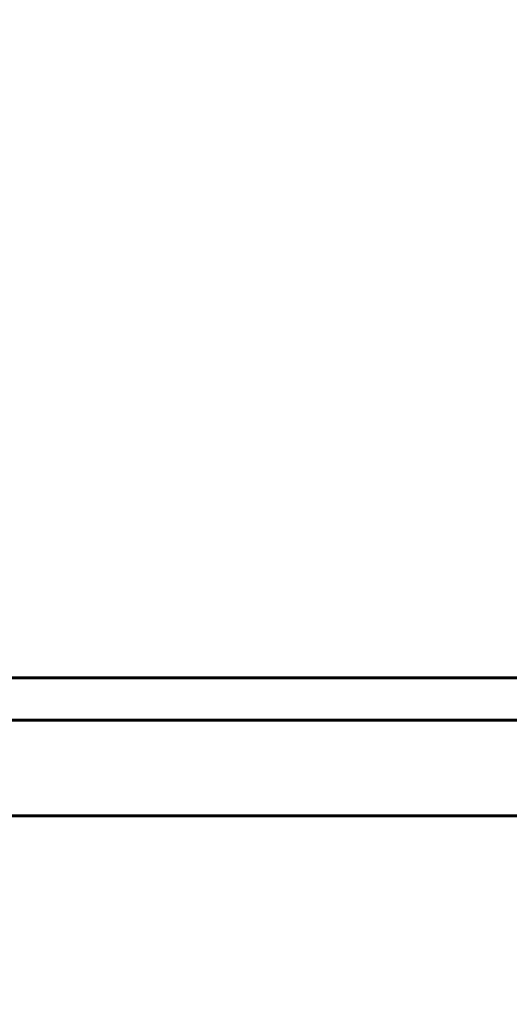
# Model space of a CAD drawing. Units: millimetres. Extents: x 6184 to 13353, y -226 to 12640.
# Drawn here: x 8873 to 9182, y 4137 to 4759 of the extents above; entities that cross this region are included whole.
import ezdxf

# ---------------------------------------------------------------- set-up
doc = ezdxf.new("R2010")
doc.units = ezdxf.units.MM
doc.header["$LTSCALE"] = 50
doc.layers.add('Widoczne (ISO)', color=7, linetype='Continuous', lineweight=60)
doc.layers.add('Wymiar (ISO)', color=116, linetype='Continuous', lineweight=18)
doc.styles.add('Tekst etykiety (ISO)', font='tahoma.ttf')
doc.dimstyles.new('Domyślne (ISO)', dxfattribs={"dimscale": 50, "dimtxt": 3.5, "dimasz": 2.5, "dimexe": 3.175, "dimexo": 0, "dimgap": 0.762, "dimtad": 1, "dimtoh": 1, "dimdec": 0, "dimrnd": 1e-08, "dimzin": 0, "dimtxsty": 'Tekst etykiety (ISO)', "dimcen": 0.09, "dimdle": 10, "dimclrd": 256, "dimclre": 256, "dimclrt": 256, "dimadec": 0, "dimazin": 0, "dimtfac": 0.714286, "dimtdec": 0, "dimtmove": 0, "dimatfit": 3, "dimfxl": 0, "dimtolj": 1, "dimtzin": 0, "dimlwd": -1, "dimlwe": -1, "dimarcsym": 0})

# ---------------------------------------------------------------- blocks, each defined once
blk = doc.blocks.new('*D9')
at = {"layer": 'Defpoints', "color": 0}
for p in [(10503.32, 5254.87), (8294.13, 4254.87), (10503.32, 2176.16)]:
    blk.add_point(p, dxfattribs=at)
at = {"layer": 'Wymiar (ISO)'}
for p, q in [((10503.32, 5254.87), (10503.32, 2017.41)), ((8294.13, 4254.87), (8294.13, 2017.41)), ((8419.13, 2176.16), (10378.32, 2176.16))]:
    blk.add_line(p, q, dxfattribs=at)
for points in [[(8419.13, 2197), (8419.13, 2155.33), (8294.13, 2176.16)], [(10378.32, 2197), (10378.32, 2155.33), (10503.32, 2176.16)]]:
    blk.add_solid(points, dxfattribs=at)
at = {"layer": 'Wymiar (ISO)', "insert": (9398.73, 2396.55), "char_height": 175, "attachment_point": 2, "style": 'Tekst etykiety (ISO)'}
blk.add_mtext('\\A1;2209', dxfattribs=at)

msp = doc.modelspace()

# ---------------------------------------------------------------- linework, layer by layer
at = {"layer": 'Widoczne (ISO)'}
for p, q in [((8606.32, 4343.17), (9191.13, 4343.17)), ((9283.73, 4316.32), (8398.73, 4316.32)), ((8398.73, 4256.02), (9283.73, 4256.02))]:
    msp.add_line(p, q, dxfattribs=at)

# ---------------------------------------------------------------- dimensions: what is measured, and where the dimension line sits
at = {"layer": 'Wymiar (ISO)'}
dim = msp.add_linear_dim(base=(10503.32, 2176.16), p1=(8294.13, 4254.87), p2=(10503.32, 5254.87), dimstyle='Domyślne (ISO)', override={"dimtoh": 0, "dimdec": 0, "dimtp": 0, "dimtm": 0, "dimtdec": 0, "dimtofl": 0, "dimatfit": 1}, dxfattribs=at)
dim.commit()
dim.dimension.update_dxf_attribs({"geometry": '*D9', "text_midpoint": (9398.73, 2176.16), "dimtype": 160})

doc.saveas('drawing.dxf')
